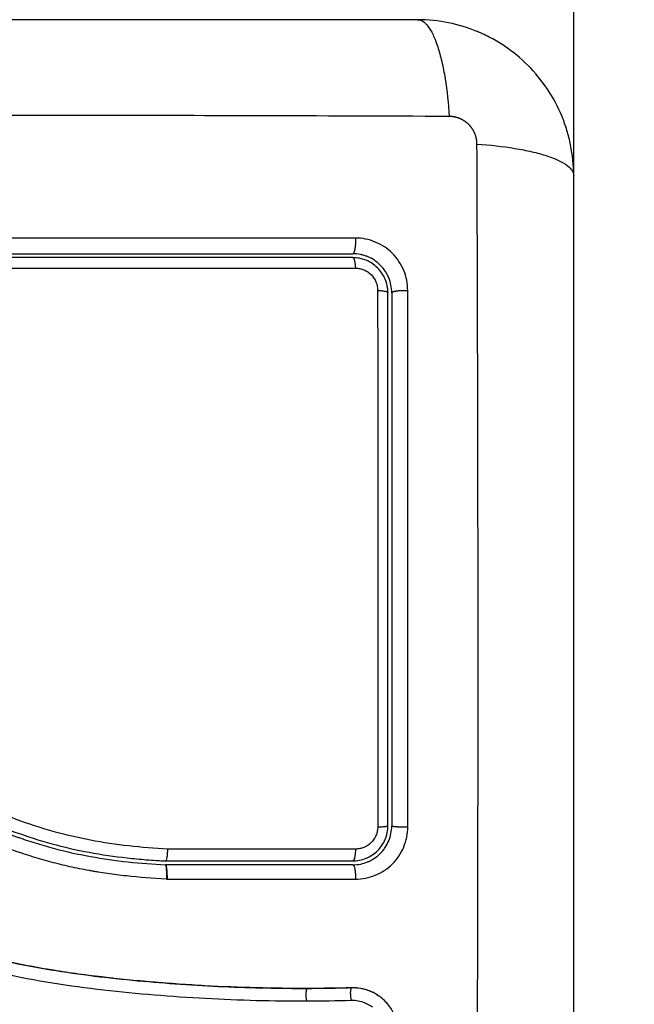
# Model space of a CAD drawing. Units: millimetres. Extents: x 98.12 to 103.01, y 1465.42 to 1473.
# Drawn here: x 101.4 to 101.44, y 1467.04 to 1467.11 of the extents above; entities that cross this region are included whole.
import ezdxf

# ---------------------------------------------------------------- set-up
doc = ezdxf.new("R2010")
doc.units = ezdxf.units.MM
doc.header["$PDSIZE"] = -1
doc.layers.add('DIASTASEIS', color=253, linetype='Continuous', lineweight=5)
doc.layers.add('ORIA ASFALEIAS', color=157, linetype='Continuous', lineweight=25)
doc.styles.get("Standard").update_dxf_attribs({"font": 'ARIALN.TTF'})
doc.dimstyles.get("Standard").update_dxf_attribs({"dimtxt": 0.18, "dimasz": 0.15, "dimexe": 0.1, "dimexo": 0, "dimgap": 0.09, "dimtad": 0, "dimtih": 1, "dimtoh": 1, "dimrnd": 0.05, "dimzin": 0, "dimdsep": 46, "dimtxsty": 'Standard', "dimblk": 'OBLIQUE', "dimcen": 0.09, "dimadec": 0, "dimazin": 0, "dimtfac": 1, "dimtofl": 0, "dimtmove": 0, "dimatfit": 3, "dimldrblk": 'OBLIQUE', "dimfxl": 1, "dimtolj": 1, "dimtzin": 0, "dimarcsym": 0})

# ---------------------------------------------------------------- blocks, each defined once
blk = doc.blocks.new('_Oblique')
at = {"color": 0, "linetype": 'ByBlock', "lineweight": -2}
blk.add_line((-0.5, -0.5), (0.5, 0.5), dxfattribs=at)
blk = doc.blocks.new('*D77')
at = {"layer": 'Defpoints', "color": 0}
for p in [(101.439121, 1467.548761), (100.444621, 1467.102221), (101.439121, 1467.102221)]:
    blk.add_point(p, dxfattribs=at)
at = {"layer": 'DIASTASEIS', "color": 0, "lineweight": -2}
for p, q in [((100.444621, 1467.102221), (100.444621, 1467.648761)), ((101.439121, 1467.102221), (101.439121, 1467.648761)), ((100.444621, 1467.548761), (100.667328, 1467.548761)), ((101.439121, 1467.548761), (101.216414, 1467.548761))]:
    blk.add_line(p, q, dxfattribs=at)
at = {"layer": 'DIASTASEIS', "color": 0, "linetype": 'ByBlock', "lineweight": -2, "xscale": 0.15, "yscale": 0.15, "zscale": 0.15, "rotation": 180}
blk.add_blockref('_Oblique', (100.444621, 1467.548761), dxfattribs=at)
at = {"layer": 'DIASTASEIS', "color": 0, "linetype": 'ByBlock', "lineweight": -2, "xscale": 0.15, "yscale": 0.15, "zscale": 0.15}
blk.add_blockref('_Oblique', (101.439121, 1467.548761), dxfattribs=at)
at = {"layer": 'DIASTASEIS', "color": 0, "insert": (100.941871, 1467.548761), "char_height": 0.18, "attachment_point": 5}
blk.add_mtext('\\A1;1.00', dxfattribs=at)
blk = doc.blocks.new('g411')
for points, knots in [([(3.49244, 1.627249), (3.48932, 1.627249), (3.484647, 1.627249), (3.479984, 1.627249), (3.478043, 1.627249), (3.477657, 1.627249), (3.476868, 1.627249), (3.475686, 1.627249), (3.474502, 1.627249), (3.470556, 1.627249), (3.467401, 1.627249), (3.462627, 1.627249), (3.460242, 1.627249), (3.457861, 1.627249), (3.456275, 1.627249), (3.455481, 1.627249), (3.448361, 1.627249), (3.441232, 1.627249), (3.433993, 1.627249), (3.4331, 1.627249), (3.432902, 1.627249), (3.432806, 1.627249), (3.432514, 1.627249), (3.431932, 1.627249), (3.429795, 1.627249), (3.424739, 1.627249), (3.420062, 1.627249), (3.41694, 1.627249)], [0, 0, 0, 0, 9.545659, 14.318488, 14.318488, 15.511695, 15.511695, 16.704903, 19.091317, 19.091317, 28.636976, 28.636976, 33.409805, 35.79622, 35.79622, 38.182634, 38.182634, 57.273951, 59.660366, 59.958668, 59.958668, 60.25697, 60.25697, 60.853573, 62.046781, 66.81961, 76.365269, 76.365269, 76.365269, 76.365269]), ([(3.49244, 1.627249), (3.492695, 1.627249), (3.492965, 1.62709), (3.49336, 1.626571), (3.493489, 1.626353), (3.49374, 1.625826), (3.49386, 1.625519), (3.494086, 1.624827), (3.494192, 1.624443), (3.494384, 1.623615), (3.49447, 1.623171), (3.494697, 1.621786), (3.494805, 1.62079), (3.49487, 1.619808)], [0, 0, 0, 0, 3.288716, 3.288716, 4.933073, 4.933073, 6.577431, 6.577431, 8.221789, 8.221789, 9.866147, 9.866147, 13.154862, 13.154862, 13.154862, 13.154862]), ([(3.50444, 1.615249), (3.50444, 1.616059), (3.504357, 1.616853), (3.504127, 1.617998), (3.504032, 1.618372), (3.503866, 1.618919), (3.503807, 1.619099), (3.503712, 1.619366), (3.503663, 1.619498), (3.503603, 1.619651), (3.503577, 1.619716), (3.50356, 1.61976), (3.503551, 1.61978), (3.502933, 1.621288), (3.50203, 1.622629), (3.500372, 1.624287), (3.499762, 1.624789), (3.498773, 1.625449), (3.498432, 1.625653), (3.497904, 1.625934), (3.497636, 1.626068), (3.497317, 1.626214), (3.497156, 1.626283), (3.497087, 1.626312), (3.49704, 1.626332), (3.497015, 1.626342), (3.496304, 1.626634), (3.495571, 1.626859), (3.494045, 1.627166), (3.493251, 1.627249), (3.49244, 1.627249)], [-18.903298, -18.903298, -18.903298, -18.903298, -16.540386, -16.540386, -15.35893, -15.35893, -14.768202, -14.768202, -14.472838, -14.325156, -14.251315, -14.251315, -14.177474, -14.177474, -9.451649, -9.451649, -7.088737, -7.088737, -5.907281, -5.907281, -5.316553, -5.021189, -4.873507, -4.799666, -4.799666, -4.725825, -4.725825, -2.362912, -2.362912, 0, 0, 0, 0]), ([(3.49487, 1.619808), (3.489951, 1.619827), (3.476716, 1.619872), (3.45469, 1.619904), (3.432664, 1.619872), (3.419429, 1.619827), (3.414509, 1.619808)], [0, 0, 0, 0, 15.335891, 40.710981, 66.086071, 81.421962, 81.421962, 81.421962, 81.421962]), ([(3.496999, 1.617679), (3.497981, 1.617613), (3.498977, 1.617506), (3.500363, 1.617279), (3.500806, 1.617192), (3.501634, 1.617), (3.502018, 1.616895), (3.50271, 1.616669), (3.503017, 1.616549), (3.503544, 1.616298), (3.503763, 1.616168), (3.504281, 1.615774), (3.50444, 1.615504), (3.50444, 1.615249)], [0, 0, 0, 0, 3.288716, 3.288716, 4.933073, 4.933073, 6.577431, 6.577431, 8.221789, 8.221789, 9.866147, 9.866147, 13.154862, 13.154862, 13.154862, 13.154862]), ([(3.496999, 1.537318), (3.497018, 1.542238), (3.497063, 1.555473), (3.497095, 1.577499), (3.497063, 1.599525), (3.497018, 1.612759), (3.496999, 1.617679)], [0, 0, 0, 0, 15.335891, 40.710981, 66.086071, 81.421962, 81.421962, 81.421962, 81.421962]), ([(3.50444, 1.539749), (3.50444, 1.542868), (3.50444, 1.547542), (3.50444, 1.552204), (3.50444, 1.554146), (3.50444, 1.554531), (3.50444, 1.55532), (3.50444, 1.556503), (3.50444, 1.557686), (3.50444, 1.561632), (3.50444, 1.564787), (3.50444, 1.569561), (3.50444, 1.571946), (3.50444, 1.574327), (3.50444, 1.575913), (3.50444, 1.576707), (3.50444, 1.583827), (3.50444, 1.590957), (3.50444, 1.598196), (3.50444, 1.599088), (3.50444, 1.599287), (3.50444, 1.599383), (3.50444, 1.599674), (3.50444, 1.600257), (3.50444, 1.602394), (3.50444, 1.607449), (3.50444, 1.612126), (3.50444, 1.615249)], [0, 0, 0, 0, 9.545659, 14.318488, 14.318488, 15.511695, 15.511695, 16.704903, 19.091317, 19.091317, 28.636976, 28.636976, 33.409805, 35.79622, 35.79622, 38.182634, 38.182634, 57.273951, 59.660366, 59.958668, 59.958668, 60.25697, 60.25697, 60.853573, 62.046781, 66.81961, 76.365269, 76.365269, 76.365269, 76.365269]), ([(3.487644, 1.610453), (3.482529, 1.610454), (3.477503, 1.610455), (3.470097, 1.610456), (3.467651, 1.610456), (3.464014, 1.610456), (3.462204, 1.610457), (3.460107, 1.610457), (3.459062, 1.610457), (3.458541, 1.610457), (3.45828, 1.610457), (3.45815, 1.610457), (3.458085, 1.610457), (3.458052, 1.610457), (3.458036, 1.610457), (3.458029, 1.610457), (3.458025, 1.610457), (3.458021, 1.610457), (3.45698, 1.610457), (3.45418, 1.610457), (3.447823, 1.610456), (3.439307, 1.610455), (3.432192, 1.610455), (3.428275, 1.610454)], [0, 0, 0, 0, 14.939827, 14.939827, 22.409741, 22.409741, 26.144698, 28.012176, 28.945915, 29.412785, 29.64622, 29.762937, 29.821296, 29.850475, 29.865065, 29.87236, 29.87236, 29.879654, 29.879654, 37.349568, 44.819482, 52.289395, 59.759309, 59.759309, 59.759309, 59.759309]), ([(3.491668, 1.606428), (3.491669, 1.606689), (3.491643, 1.606948), (3.49154, 1.607468), (3.491465, 1.607718), (3.491161, 1.608454), (3.490862, 1.608902), (3.490298, 1.609465), (3.490092, 1.609633), (3.48965, 1.609926), (3.489416, 1.610051), (3.48893, 1.61025), (3.488678, 1.610326), (3.488163, 1.610427), (3.487904, 1.610453), (3.487644, 1.610453)], [0, 0, 0, 0, 0.798423, 0.798423, 1.596845, 1.596845, 3.19369, 3.19369, 3.992113, 3.992113, 4.790536, 4.790536, 5.588958, 5.588958, 6.387381, 6.387381, 6.387381, 6.387381]), ([(3.42844, 1.609249), (3.430884, 1.609249), (3.434558, 1.609249), (3.438858, 1.609249), (3.441011, 1.609249), (3.441935, 1.609249), (3.442551, 1.609249), (3.442857, 1.609249), (3.445643, 1.609249), (3.449355, 1.609249), (3.453679, 1.609249), (3.455531, 1.609249), (3.456765, 1.609249), (3.457383, 1.609249), (3.460461, 1.609249), (3.464158, 1.609249), (3.468478, 1.609249), (3.470639, 1.609249), (3.47172, 1.609249), (3.472183, 1.609249), (3.472492, 1.609249), (3.472648, 1.609249), (3.477685, 1.609249), (3.482565, 1.609249), (3.48744, 1.609249)], [0, 0, 0, 0, 7.422838, 11.134257, 12.989967, 13.917821, 13.917821, 14.845676, 14.845676, 22.268514, 25.979933, 27.835643, 27.835643, 29.691352, 29.691352, 37.11419, 40.825609, 42.681319, 43.609174, 44.073101, 44.073101, 44.537028, 44.537028, 59.382705, 59.382705, 59.382705, 59.382705]), ([(3.49044, 1.606249), (3.49044, 1.606654), (3.490357, 1.607044), (3.490204, 1.607415), (3.490193, 1.607439), (3.490173, 1.607485), (3.490142, 1.607553), (3.490109, 1.607619), (3.490039, 1.60775), (3.489988, 1.607835), (3.489823, 1.608082), (3.489697, 1.608234), (3.48942, 1.608511), (3.489269, 1.608634), (3.488942, 1.608853), (3.488765, 1.608947), (3.488556, 1.609033), (3.488537, 1.609041), (3.488493, 1.609058), (3.488427, 1.609082), (3.48836, 1.609104), (3.488223, 1.609146), (3.48813, 1.60917), (3.487843, 1.609228), (3.487644, 1.609249), (3.48744, 1.609249)], [0, 0, 0, 0, 1.196619, 1.196619, 1.271408, 1.271408, 1.346197, 1.495774, 1.495774, 1.794929, 1.794929, 2.393238, 2.393238, 2.991548, 2.991548, 3.589858, 3.589858, 3.664646, 3.664646, 3.739435, 3.889012, 3.889012, 4.188167, 4.188167, 4.786477, 4.786477, 4.786477, 4.786477]), ([(3.48744, 1.608949), (3.482587, 1.608949), (3.477707, 1.608949), (3.470346, 1.608949), (3.467885, 1.608949), (3.46295, 1.608949), (3.460474, 1.608949), (3.448073, 1.608949), (3.438223, 1.608949), (3.42844, 1.608949)], [0, 0, 0, 0, 14.856214, 14.856214, 22.284321, 22.284321, 29.712427, 29.712427, 59.424855, 59.424855, 59.424855, 59.424855]), ([(3.49014, 1.606249), (3.49014, 1.606426), (3.490122, 1.606602), (3.490053, 1.606949), (3.490001, 1.60712), (3.489799, 1.607608), (3.489597, 1.60791), (3.489222, 1.608284), (3.489083, 1.608398), (3.488789, 1.608594), (3.488633, 1.608677), (3.488307, 1.608812), (3.488135, 1.608863), (3.487791, 1.608931), (3.487617, 1.608949), (3.48744, 1.608949)], [0, 0, 0, 0, 0.533217, 0.533217, 1.066435, 1.066435, 2.13287, 2.13287, 2.666087, 2.666087, 3.199304, 3.199304, 3.732522, 3.732522, 4.265739, 4.265739, 4.265739, 4.265739]), ([(3.428275, 1.60814), (3.438107, 1.608142), (3.448007, 1.608143), (3.46047, 1.608143), (3.462964, 1.608143), (3.467936, 1.608142), (3.470417, 1.608142), (3.475368, 1.608141), (3.477838, 1.608141), (3.482756, 1.60814), (3.485205, 1.608139), (3.487644, 1.608139)], [-59.792881, -59.792881, -59.792881, -59.792881, -29.89644, -29.89644, -22.42233, -22.42233, -14.94822, -14.94822, -7.47411, -7.47411, 0, 0, 0, 0]), ([(3.487644, 1.608139), (3.487756, 1.608139), (3.487865, 1.608128), (3.488082, 1.608085), (3.488191, 1.608053), (3.488398, 1.607968), (3.488496, 1.607915), (3.488683, 1.607791), (3.488772, 1.607719), (3.489011, 1.607481), (3.489139, 1.607289), (3.48931, 1.606876), (3.489355, 1.606652), (3.489355, 1.606428)], [0, 0, 0, 0, 0.339743, 0.339743, 0.679486, 0.679486, 1.019228, 1.019228, 1.358971, 1.358971, 2.038457, 2.038457, 2.717942, 2.717942, 2.717942, 2.717942]), ([(3.489355, 1.606428), (3.489356, 1.603025), (3.489356, 1.599602), (3.489357, 1.592729), (3.489358, 1.589291), (3.489359, 1.578966), (3.489358, 1.572074), (3.489358, 1.565171)], [0, 0, 0, 0, 10.3642, 10.3642, 20.728401, 20.728401, 41.456802, 41.456802, 41.456802, 41.456802]), ([(3.49044, 1.606249), (3.49044, 1.604556), (3.49044, 1.602015), (3.49044, 1.599046), (3.49044, 1.597561), (3.49044, 1.596924), (3.49044, 1.5965), (3.49044, 1.596289), (3.49044, 1.594364), (3.49044, 1.5918), (3.49044, 1.58881), (3.49044, 1.587529), (3.49044, 1.586675), (3.49044, 1.58625), (3.49044, 1.582395), (3.49044, 1.578965), (3.49044, 1.572096), (3.49044, 1.568669), (3.49044, 1.565249)], [0, 0, 0, 0, 5.148055, 7.722083, 9.009096, 9.652603, 9.652603, 10.29611, 10.29611, 15.444165, 18.018193, 19.305206, 19.305206, 20.59222, 20.59222, 30.88833, 30.88833, 41.18444, 41.18444, 41.18444, 41.18444]), ([(3.473181, 1.563459), (3.471183, 1.563562), (3.469207, 1.563773), (3.466292, 1.564326), (3.46533, 1.56455), (3.463422, 1.565083), (3.462478, 1.565393), (3.460607, 1.566095), (3.459677, 1.566488), (3.457844, 1.567332), (3.456941, 1.567781), (3.454257, 1.569175), (3.452497, 1.570163), (3.448949, 1.572083), (3.447159, 1.573015), (3.443493, 1.57471), (3.441639, 1.575462), (3.437876, 1.57672), (3.435967, 1.577227), (3.432093, 1.577993), (3.430128, 1.578252), (3.42814, 1.578405)], [-48.143479, -48.143479, -48.143479, -48.143479, -42.125544, -42.125544, -39.116577, -39.116577, -36.107609, -36.107609, -33.098642, -33.098642, -30.089674, -30.089674, -24.071739, -24.071739, -18.053805, -18.053805, -12.03587, -12.03587, -6.017935, -6.017935, 0, 0, 0, 0]), ([(3.428232, 1.577402), (3.428353, 1.577393), (3.428479, 1.577383), (3.428726, 1.577362), (3.429095, 1.57733), (3.429464, 1.577294), (3.430201, 1.577216), (3.430691, 1.577157), (3.432155, 1.576959), (3.433124, 1.576798), (3.436011, 1.576219), (3.437908, 1.575707), (3.440711, 1.574752), (3.441639, 1.574404), (3.443482, 1.573651), (3.444399, 1.573246), (3.447126, 1.571966), (3.448901, 1.57103), (3.452428, 1.569113), (3.454179, 1.568133), (3.456857, 1.56676), (3.457758, 1.566319), (3.459589, 1.565495), (3.460514, 1.565113), (3.462379, 1.564432), (3.463321, 1.564131), (3.465221, 1.563614), (3.46618, 1.563396), (3.468115, 1.563037), (3.46909, 1.562896), (3.470563, 1.562732), (3.471056, 1.562685), (3.471797, 1.562626), (3.472169, 1.562599), (3.472541, 1.562576), (3.472789, 1.562562), (3.472915, 1.562555), (3.473037, 1.562549)], [0, 0, 0, 0, 0.374053, 0.374053, 0.748107, 1.496214, 1.496214, 2.992427, 2.992427, 5.984855, 5.984855, 11.96971, 11.96971, 14.962137, 14.962137, 17.954564, 17.954564, 23.939419, 23.939419, 29.924274, 29.924274, 32.916701, 32.916701, 35.909129, 35.909129, 38.901556, 38.901556, 41.893984, 41.893984, 44.886411, 44.886411, 46.382625, 46.382625, 47.130732, 47.504785, 47.504785, 47.878838, 47.878838, 47.878838, 47.878838]), ([(3.428209, 1.577103), (3.43025, 1.576946), (3.43227, 1.576673), (3.436232, 1.575858), (3.438172, 1.575316), (3.440294, 1.574574), (3.440527, 1.57449), (3.440995, 1.574318), (3.441228, 1.57423), (3.441927, 1.573962), (3.442391, 1.573775), (3.443778, 1.573195), (3.444696, 1.572782), (3.447431, 1.571474), (3.449229, 1.570514), (3.451046, 1.569522), (3.451058, 1.569516), (3.451083, 1.569502), (3.451122, 1.569481), (3.451212, 1.569432), (3.451392, 1.569334), (3.451547, 1.569249), (3.451856, 1.569079), (3.452063, 1.568966), (3.452687, 1.568625), (3.453106, 1.568396), (3.454372, 1.567711), (3.455229, 1.567254), (3.457861, 1.565918), (3.459698, 1.565075), (3.461658, 1.564378), (3.46167, 1.564373), (3.461698, 1.564364), (3.46174, 1.564349), (3.461838, 1.564314), (3.462035, 1.564246), (3.462429, 1.564112), (3.462771, 1.564002), (3.463457, 1.563789), (3.463919, 1.563655), (3.465322, 1.563282), (3.466276, 1.563069), (3.469186, 1.562542), (3.471118, 1.562347), (3.47303, 1.562249)], [0, 0, 0, 0, 5.987512, 5.987512, 11.975023, 11.975023, 12.723462, 12.723462, 13.471901, 13.471901, 14.968779, 14.968779, 17.962535, 17.962535, 23.950047, 23.950047, 23.996824, 23.996824, 24.043602, 24.137156, 24.324266, 24.698486, 24.698486, 25.446925, 25.446925, 26.943803, 26.943803, 29.937558, 29.937558, 35.92507, 35.92507, 35.971848, 35.971848, 36.018625, 36.11218, 36.29929, 36.673509, 37.421948, 37.421948, 38.918826, 38.918826, 41.912582, 41.912582, 47.900094, 47.900094, 47.900094, 47.900094]), ([(3.473096, 1.561145), (3.472033, 1.5612), (3.471006, 1.561282), (3.46952, 1.561448), (3.46879, 1.561542), (3.467962, 1.561669), (3.467554, 1.561737), (3.467352, 1.561772), (3.467265, 1.561788), (3.467207, 1.561798), (3.467179, 1.561803), (3.466649, 1.561899), (3.465908, 1.562049), (3.465181, 1.562218), (3.464698, 1.562335), (3.46446, 1.562396), (3.46374, 1.562587), (3.463021, 1.562794), (3.462185, 1.563063), (3.461768, 1.563204), (3.461589, 1.563266), (3.46147, 1.563308), (3.461409, 1.563329), (3.460895, 1.563512), (3.460203, 1.563773), (3.459384, 1.564108), (3.458972, 1.564283), (3.458765, 1.564372), (3.458676, 1.564411), (3.458617, 1.564437), (3.458586, 1.56445), (3.458134, 1.564649), (3.457475, 1.564951), (3.456668, 1.565339), (3.456256, 1.565542), (3.456048, 1.565646), (3.455958, 1.565691), (3.455898, 1.565722), (3.455865, 1.565738), (3.455457, 1.565944), (3.455042, 1.566157), (3.454374, 1.566508), (3.454029, 1.566691), (3.453606, 1.566917), (3.45339, 1.567033), (3.453296, 1.567084), (3.453233, 1.567118), (3.453199, 1.567136), (3.452956, 1.567268), (3.452629, 1.567445), (3.452241, 1.567657), (3.452073, 1.567749), (3.451961, 1.56781), (3.451904, 1.567841), (3.451628, 1.567992), (3.451298, 1.568173), (3.450912, 1.568384), (3.45072, 1.568489), (3.450623, 1.568542), (3.450582, 1.568564), (3.450554, 1.568579), (3.450541, 1.568587), (3.449998, 1.568883), (3.449514, 1.569145), (3.448852, 1.569501), (3.448536, 1.569669), (3.448195, 1.56985), (3.448032, 1.569935), (3.447952, 1.569977), (3.447918, 1.569995), (3.447896, 1.570007), (3.447886, 1.570012), (3.447391, 1.570271), (3.446695, 1.570629), (3.445924, 1.571012), (3.445549, 1.571195), (3.445364, 1.571284), (3.445272, 1.571329), (3.445233, 1.571348), (3.445207, 1.57136), (3.445195, 1.571366), (3.444218, 1.571834), (3.443274, 1.572258), (3.441887, 1.572836), (3.441201, 1.573111), (3.440412, 1.573408), (3.440021, 1.57355), (3.439826, 1.573619), (3.439743, 1.573648), (3.439687, 1.573668), (3.439661, 1.573677), (3.438678, 1.574021), (3.43772, 1.574321), (3.436277, 1.57472), (3.435554, 1.574907), (3.434708, 1.575102), (3.434285, 1.575194), (3.434103, 1.575233), (3.433982, 1.575258), (3.433919, 1.575271), (3.431977, 1.575668), (3.430011, 1.575939), (3.427962, 1.576097)], [-48.2194, -48.2194, -48.2194, -48.2194, -45.205687, -45.205687, -43.698831, -42.945403, -42.568689, -42.380332, -42.286153, -42.286153, -42.191975, -42.191975, -40.685118, -39.93169, -39.93169, -39.178262, -39.178262, -37.671406, -36.917978, -36.541264, -36.352907, -36.352907, -36.16455, -36.16455, -34.657694, -33.904265, -33.527551, -33.339194, -33.245016, -33.245016, -33.150837, -33.150837, -31.643981, -30.890553, -30.513839, -30.325482, -30.231303, -30.231303, -30.137125, -30.137125, -28.630269, -28.630269, -27.87684, -27.500126, -27.311769, -27.217591, -27.217591, -27.123412, -27.123412, -26.369984, -25.99327, -25.804913, -25.804913, -25.616556, -25.616556, -24.863128, -24.486414, -24.298057, -24.203878, -24.156789, -24.156789, -24.1097, -24.1097, -22.602844, -22.602844, -21.849415, -21.472701, -21.284344, -21.190166, -21.143077, -21.143077, -21.095987, -21.095987, -19.589131, -18.835703, -18.458989, -18.270632, -18.176453, -18.129364, -18.129364, -18.082275, -18.082275, -15.068562, -15.068562, -13.561706, -12.808278, -12.431564, -12.243207, -12.149028, -12.149028, -12.05485, -12.05485, -9.041137, -9.041137, -7.534281, -6.780853, -6.404139, -6.215782, -6.215782, -6.027425, -6.027425, 0, 0, 0, 0]), ([(3.48396, 1.552742), (3.48266, 1.552738), (3.481351, 1.552754), (3.478716, 1.552824), (3.477392, 1.552878), (3.475389, 1.552988), (3.474393, 1.55305), (3.47324, 1.553134), (3.472666, 1.553179), (3.472379, 1.553202), (3.472236, 1.553214), (3.472175, 1.553219), (3.472134, 1.553223), (3.472115, 1.553224), (3.471403, 1.553284), (3.470727, 1.553346), (3.469736, 1.553445), (3.469246, 1.553496), (3.468685, 1.553559), (3.468407, 1.55359), (3.468268, 1.553606), (3.468209, 1.553613), (3.468169, 1.553618), (3.468152, 1.55362), (3.467433, 1.553705), (3.466755, 1.553792), (3.465767, 1.553931), (3.46528, 1.554002), (3.464725, 1.554088), (3.46445, 1.554132), (3.464313, 1.554154), (3.464255, 1.554164), (3.464216, 1.55417), (3.464199, 1.554173), (3.463491, 1.554289), (3.462822, 1.55441), (3.461841, 1.554601), (3.461356, 1.5547), (3.460802, 1.55482), (3.460527, 1.554881), (3.460391, 1.554912), (3.460332, 1.554925), (3.460293, 1.554934), (3.460275, 1.554938), (3.459588, 1.555095), (3.458933, 1.555258), (3.457967, 1.555517), (3.457488, 1.55565), (3.456936, 1.555812), (3.456702, 1.555883), (3.456546, 1.555931), (3.45647, 1.555954), (3.455752, 1.556176), (3.455119, 1.556387), (3.454175, 1.556721), (3.453705, 1.556893), (3.453159, 1.557102), (3.452887, 1.557208), (3.452771, 1.557254), (3.452693, 1.557285), (3.452653, 1.557301), (3.452021, 1.557554), (3.451419, 1.557808), (3.450502, 1.558213), (3.450041, 1.558422), (3.449498, 1.558677), (3.449225, 1.558807), (3.449088, 1.558872), (3.44902, 1.558905), (3.44899, 1.558919), (3.448971, 1.558929), (3.448959, 1.558934), (3.448425, 1.559193), (3.447865, 1.559473), (3.446974, 1.559932), (3.446516, 1.560171), (3.445959, 1.560467), (3.445675, 1.560619), (3.445531, 1.560696), (3.445459, 1.560735), (3.445423, 1.560754), (3.445408, 1.560763), (3.445397, 1.560768), (3.445391, 1.560772), (3.445154, 1.5609), (3.44489, 1.561043), (3.44445, 1.561284), (3.444219, 1.56141), (3.44393, 1.561569), (3.443781, 1.561652), (3.443705, 1.561693), (3.443667, 1.561714), (3.443647, 1.561725), (3.443639, 1.56173), (3.443634, 1.561733), (3.443632, 1.561734), (3.443129, 1.562011), (3.442734, 1.562229), (3.442295, 1.56247), (3.442174, 1.562537), (3.442032, 1.562615), (3.441971, 1.562649), (3.441916, 1.562679), (3.441893, 1.562691), (3.441882, 1.562697), (3.441877, 1.5627), (3.441875, 1.562701), (3.441874, 1.562702), (3.441875, 1.562701), (3.441538, 1.562886), (3.441223, 1.563057), (3.440782, 1.563294), (3.440569, 1.563408), (3.440334, 1.563533), (3.44022, 1.563593), (3.440164, 1.563623), (3.440136, 1.563638), (3.440124, 1.563644), (3.440116, 1.563648), (3.440113, 1.56365), (3.439788, 1.563821), (3.43948, 1.563981), (3.439034, 1.564208), (3.438815, 1.564318), (3.438567, 1.564441), (3.438445, 1.564502), (3.438384, 1.564531), (3.438358, 1.564544), (3.438341, 1.564553), (3.438334, 1.564556), (3.437673, 1.564879), (3.437042, 1.56517), (3.436124, 1.565565), (3.435673, 1.565753), (3.43516, 1.565954), (3.434906, 1.56605), (3.43478, 1.566097), (3.434726, 1.566116), (3.43469, 1.56613), (3.434675, 1.566135), (3.434018, 1.566375), (3.433381, 1.566583), (3.432425, 1.566858), (3.431947, 1.566986), (3.431469, 1.5671), (3.43115, 1.567172), (3.430992, 1.567207), (3.430508, 1.567308), (3.430182, 1.56737), (3.429775, 1.567439), (3.429652, 1.56746), (3.42951, 1.567483), (3.429438, 1.567494), (3.429402, 1.567499), (3.429387, 1.567501), (3.429377, 1.567503), (3.429374, 1.567504), (3.429257, 1.567521), (3.429161, 1.567535), (3.429039, 1.567553), (3.428983, 1.567561), (3.428927, 1.567568), (3.428901, 1.567572), (3.42889, 1.567573), (3.428883, 1.567574), (3.428882, 1.567574), (3.42871, 1.567595), (3.428545, 1.567604), (3.428217, 1.5676), (3.428056, 1.567586), (3.427656, 1.567523), (3.427425, 1.567462), (3.427202, 1.567378)], [0, 0, 0, 0, 4.01003, 4.01003, 8.020059, 8.020059, 10.025074, 11.027582, 11.528836, 11.779462, 11.904776, 11.967433, 11.967433, 12.030089, 12.030089, 14.035104, 14.035104, 15.037612, 15.538865, 15.789492, 15.914806, 15.977462, 15.977462, 16.040119, 16.040119, 18.045134, 18.045134, 19.047641, 19.548895, 19.799522, 19.924835, 19.987492, 19.987492, 20.050149, 20.050149, 22.055164, 22.055164, 23.057671, 23.558925, 23.809552, 23.934865, 23.997522, 23.997522, 24.060178, 24.060178, 26.065193, 26.065193, 27.067701, 27.568955, 27.819581, 27.819581, 28.070208, 28.070208, 30.075223, 30.075223, 31.077731, 31.578984, 31.829611, 31.954925, 31.954925, 32.080238, 32.080238, 34.085253, 34.085253, 35.08776, 35.589014, 35.839641, 35.964954, 36.027611, 36.058939, 36.058939, 36.090268, 36.090268, 38.095283, 38.095283, 39.09779, 39.599044, 39.849671, 39.974984, 40.037641, 40.068969, 40.084633, 40.084633, 40.100297, 40.100297, 41.102805, 41.102805, 41.604059, 41.854685, 41.979999, 42.042656, 42.073984, 42.089648, 42.09748, 42.09748, 42.105312, 42.105312, 43.10782, 43.10782, 43.609074, 43.609074, 43.8597, 43.985014, 44.047671, 44.078999, 44.094663, 44.102495, 44.102495, 44.110327, 44.110327, 45.112835, 45.112835, 45.614088, 45.864715, 45.990029, 46.052685, 46.084014, 46.099678, 46.099678, 46.115342, 46.115342, 47.11785, 47.11785, 47.619103, 47.86973, 47.995044, 48.0577, 48.089029, 48.089029, 48.120357, 48.120357, 50.125372, 50.125372, 51.127879, 51.629133, 51.87976, 52.005073, 52.06773, 52.06773, 52.130387, 52.130387, 54.135402, 54.135402, 55.137909, 55.639163, 55.639163, 56.140416, 56.140416, 57.142924, 57.142924, 57.393551, 57.518864, 57.581521, 57.612849, 57.628513, 57.628513, 57.644178, 57.644178, 57.894804, 57.894804, 58.020118, 58.082775, 58.114103, 58.129767, 58.129767, 58.145431, 58.145431, 58.646685, 58.646685, 59.147939, 59.147939, 59.8767, 59.8767, 59.8767, 59.8767]), ([(3.42751, 1.567478), (3.427544, 1.567487), (3.427577, 1.567496), (3.427611, 1.567504), (3.4278, 1.56755), (3.427992, 1.567581), (3.428186, 1.567595), (3.428381, 1.567609), (3.428576, 1.567607), (3.428771, 1.567588), (3.428817, 1.567584), (3.428866, 1.567578), (3.428912, 1.567572), (3.428943, 1.567568), (3.428971, 1.567564), (3.429002, 1.56756), (3.429061, 1.567551), (3.42912, 1.567543), (3.429179, 1.567534), (3.429298, 1.567517), (3.429417, 1.567499), (3.429535, 1.56748), (3.429955, 1.567414), (3.430374, 1.567338), (3.430792, 1.567251), (3.431333, 1.567139), (3.431872, 1.56701), (3.432406, 1.566864), (3.432943, 1.566718), (3.433475, 1.566554), (3.434002, 1.566376), (3.434447, 1.566225), (3.434887, 1.566064), (3.435325, 1.565893), (3.435771, 1.565718), (3.436213, 1.565534), (3.436652, 1.565342), (3.437102, 1.565145), (3.437548, 1.564939), (3.43799, 1.564726), (3.438445, 1.564509), (3.438895, 1.564284), (3.439344, 1.564054), (3.439804, 1.563818), (3.440262, 1.563577), (3.440718, 1.563333), (3.441189, 1.56308), (3.441659, 1.562824), (3.442127, 1.562567), (3.442669, 1.56227), (3.44321, 1.56197), (3.443752, 1.561672), (3.444304, 1.561368), (3.444857, 1.561064), (3.445412, 1.560765), (3.445914, 1.560494), (3.446418, 1.560226), (3.446924, 1.559962), (3.447436, 1.559696), (3.44795, 1.559434), (3.448468, 1.559179), (3.448888, 1.558972), (3.449309, 1.558769), (3.449733, 1.558571), (3.450264, 1.558323), (3.450799, 1.558083), (3.451338, 1.557851), (3.451864, 1.557624), (3.452395, 1.557406), (3.452928, 1.557197), (3.453181, 1.557098), (3.453434, 1.557001), (3.453689, 1.556906), (3.454217, 1.556708), (3.454749, 1.55652), (3.455284, 1.55634), (3.455883, 1.556139), (3.456486, 1.555949), (3.457092, 1.555771), (3.458186, 1.555449), (3.45929, 1.555165), (3.460401, 1.554914), (3.461519, 1.554661), (3.462645, 1.554441), (3.463774, 1.554249), (3.464891, 1.554059), (3.466011, 1.553895), (3.467133, 1.553751), (3.468243, 1.553608), (3.469355, 1.553485), (3.470468, 1.553378), (3.471571, 1.553271), (3.472675, 1.55318), (3.473779, 1.553101), (3.475981, 1.552944), (3.478181, 1.552838), (3.480377, 1.552786), (3.481436, 1.552761), (3.482494, 1.552748), (3.483551, 1.552748), (3.483701, 1.552748), (3.483833, 1.552748), (3.483946, 1.552749)], [4.610202, 4.610202, 4.610202, 4.610202, 4.716121, 4.716121, 4.716121, 5.306254, 5.306254, 5.306254, 5.898359, 5.898359, 5.898359, 6.042288, 6.042288, 6.042288, 6.1338, 6.1338, 6.1338, 6.315187, 6.315187, 6.315187, 6.678917, 6.678917, 6.678917, 7.96931, 7.96931, 7.96931, 9.643704, 9.643704, 9.643704, 11.323259, 11.323259, 11.323259, 12.737891, 12.737891, 12.737891, 14.179986, 14.179986, 14.179986, 15.656366, 15.656366, 15.656366, 17.169973, 17.169973, 17.169973, 18.723538, 18.723538, 18.723538, 20.32816, 20.32816, 20.32816, 22.183728, 22.183728, 22.183728, 24.074981, 24.074981, 24.074981, 25.786604, 25.786604, 25.786604, 27.51884, 27.51884, 27.51884, 28.921807, 28.921807, 28.921807, 30.681995, 30.681995, 30.681995, 32.402844, 32.402844, 32.402844, 33.217745, 33.217745, 33.217745, 34.912184, 34.912184, 34.912184, 36.810783, 36.810783, 36.810783, 40.236113, 40.236113, 40.236113, 43.685107, 43.685107, 43.685107, 47.095394, 47.095394, 47.095394, 50.471069, 50.471069, 50.471069, 53.820027, 53.820027, 53.820027, 60.504207, 60.504207, 60.504207, 63.729315, 63.729315, 63.729315, 64.130744, 64.130744, 64.130744, 64.130744]), ([(3.483934, 1.551755), (3.481332, 1.551747), (3.47872, 1.551817), (3.474798, 1.55203), (3.473489, 1.552119), (3.470871, 1.552334), (3.469561, 1.552461), (3.465634, 1.552915), (3.463014, 1.553315), (3.459128, 1.554176), (3.45784, 1.554507), (3.455291, 1.555271), (3.454031, 1.555702), (3.451548, 1.556662), (3.450326, 1.557191), (3.447921, 1.558323), (3.446738, 1.558928), (3.444399, 1.560174), (3.443244, 1.560816), (3.440936, 1.562087), (3.439783, 1.562716), (3.437452, 1.563897), (3.436272, 1.564448), (3.433865, 1.565398), (3.432638, 1.565796), (3.430766, 1.566245), (3.430137, 1.566372), (3.429347, 1.566501), (3.429188, 1.566525), (3.428991, 1.566553), (3.428951, 1.566559), (3.428871, 1.56657), (3.42883, 1.566576), (3.428754, 1.566586), (3.428721, 1.56659), (3.428654, 1.566597), (3.428621, 1.566599), (3.428452, 1.566609), (3.428315, 1.566605), (3.428044, 1.566577), (3.42791, 1.566551), (3.427687, 1.56649), (3.427597, 1.566459), (3.427508, 1.566424)], [-62.573103, -62.573103, -62.573103, -62.573103, -54.751465, -54.751465, -50.840646, -50.840646, -46.929827, -46.929827, -39.10819, -39.10819, -35.197371, -35.197371, -31.286552, -31.286552, -27.375733, -27.375733, -23.464914, -23.464914, -19.554095, -19.554095, -15.643276, -15.643276, -11.732457, -11.732457, -7.821638, -7.821638, -5.866228, -5.866228, -5.377376, -5.377376, -5.255163, -5.255163, -5.13295, -5.13295, -5.010737, -5.010737, -4.888524, -4.888524, -4.399671, -4.399671, -3.910819, -3.910819, -3.568522, -3.568522, -3.568522, -3.568522]), ([(3.48744, 1.562249), (3.48787, 1.562249), (3.488255, 1.562341), (3.488586, 1.562476), (3.4886, 1.562482), (3.488623, 1.562492), (3.488659, 1.562507), (3.48874, 1.562544), (3.488807, 1.562578), (3.48894, 1.562649), (3.489025, 1.5627), (3.48927, 1.562863), (3.489418, 1.562986), (3.489567, 1.563133), (3.489586, 1.563153), (3.489621, 1.563189), (3.489672, 1.563243), (3.489721, 1.5633), (3.489816, 1.563415), (3.489875, 1.563494), (3.490041, 1.56374), (3.490134, 1.563914), (3.490358, 1.564452), (3.49044, 1.564849), (3.49044, 1.565249)], [0, 0, 0, 0, 1.198201, 1.198201, 1.235645, 1.235645, 1.273089, 1.347977, 1.497752, 1.497752, 1.797302, 1.797302, 2.396403, 2.396403, 2.47129, 2.47129, 2.546178, 2.695953, 2.695953, 2.995503, 2.995503, 3.594604, 3.594604, 4.792806, 4.792806, 4.792806, 4.792806]), ([(3.489358, 1.565171), (3.489358, 1.565058), (3.489347, 1.564946), (3.489303, 1.564726), (3.489269, 1.564616), (3.489182, 1.564408), (3.489129, 1.56431), (3.489004, 1.564123), (3.488931, 1.564035), (3.488693, 1.563799), (3.488501, 1.563672), (3.488194, 1.563546), (3.488086, 1.563514), (3.487869, 1.563471), (3.487759, 1.56346), (3.487647, 1.56346)], [0, 0, 0, 0, 0.339346, 0.339346, 0.678693, 0.678693, 1.018039, 1.018039, 1.357385, 1.357385, 2.036078, 2.036078, 2.375424, 2.375424, 2.714771, 2.714771, 2.714771, 2.714771]), ([(3.487647, 1.561146), (3.487907, 1.561146), (3.488164, 1.561171), (3.48868, 1.561272), (3.488928, 1.561346), (3.489414, 1.561545), (3.489645, 1.561667), (3.490087, 1.56196), (3.490291, 1.562125), (3.490855, 1.562684), (3.491156, 1.563131), (3.491566, 1.564112), (3.491672, 1.56464), (3.491672, 1.565171)], [0, 0, 0, 0, 0.799542, 0.799542, 1.599084, 1.599084, 2.398625, 2.398625, 3.198167, 3.198167, 4.797251, 4.797251, 6.396334, 6.396334, 6.396334, 6.396334]), ([(3.488545, 1.562785), (3.488841, 1.562918), (3.489115, 1.563107), (3.489471, 1.563461), (3.489585, 1.563599), (3.489782, 1.563894), (3.489865, 1.564049), (3.490001, 1.564376), (3.490053, 1.564548), (3.490122, 1.564894), (3.49014, 1.56507), (3.49014, 1.565249)], [1.148172, 1.148172, 1.148172, 1.148172, 2.132857, 2.132857, 2.666071, 2.666071, 3.199285, 3.199285, 3.7325, 3.7325, 4.265714, 4.265714, 4.265714, 4.265714]), ([(3.473181, 1.563459), (3.473177, 1.563337), (3.47317, 1.563215), (3.473151, 1.562994), (3.473139, 1.562894), (3.473113, 1.562727), (3.473098, 1.562661), (3.473068, 1.562572), (3.473053, 1.562549), (3.473038, 1.562549)], [-1.489622, -1.489622, -1.489622, -1.489622, -1.117216, -1.117216, -0.744811, -0.744811, -0.372405, -0.372405, 0, 0, 0, 0]), ([(3.48744, 1.562549), (3.487617, 1.562549), (3.487792, 1.562566), (3.488136, 1.562634), (3.488304, 1.562685), (3.488465, 1.562751)], [0, 0, 0, 0, 0.533214, 0.533214, 1.059587, 1.059587, 1.059587, 1.059587]), ([(3.488465, 1.562751), (3.488467, 1.562751), (3.488469, 1.562752), (3.488496, 1.562763), (3.48852, 1.562774), (3.488545, 1.562785)], [1.05958652, 1.05958652, 1.05958652, 1.05958652, 1.06642847, 1.06642847, 1.14817244, 1.14817244, 1.14817244, 1.14817244]), ([(3.473122, 1.561144), (3.473126, 1.561267), (3.473128, 1.561403), (3.473125, 1.561673), (3.47312, 1.561805), (3.473102, 1.562026), (3.473089, 1.562111), (3.473069, 1.562191), (3.473063, 1.562209), (3.473056, 1.562222)], [0, 0, 0, 0, 0.420389, 0.420389, 0.840777, 0.840777, 1.261166, 1.261166, 1.442571, 1.442571, 1.442571, 1.442571]), ([(3.483946, 1.552749), (3.484433, 1.55275), (3.484891, 1.552754), (3.48532, 1.55276), (3.485994, 1.552769), (3.486667, 1.552783), (3.487339, 1.552802)], [0, 0, 0, 0, 1.39976, 1.39976, 1.39976, 3.460328, 3.460328, 3.460328, 3.460328]), ([(3.487339, 1.552802), (3.487575, 1.552809), (3.48781, 1.552792), (3.488041, 1.552752), (3.488272, 1.552711), (3.488498, 1.552648), (3.488715, 1.552563), (3.488967, 1.552465), (3.489206, 1.552337), (3.489428, 1.552184)], [0, 0, 0, 0, 0.719333, 0.719333, 0.719333, 1.43743, 1.43743, 1.43743, 2.273074, 2.273074, 2.273074, 2.273074]), ([(3.489518, 1.55212), (3.489458, 1.552164), (3.489396, 1.552206), (3.489139, 1.552372), (3.488937, 1.552475), (3.488505, 1.552644), (3.488283, 1.552706), (3.487822, 1.552786), (3.487589, 1.552803), (3.487356, 1.552796)], [3.351745, 3.351745, 3.351745, 3.351745, 3.58533, 3.58533, 4.302396, 4.302396, 5.019462, 5.019462, 5.736529, 5.736529, 5.736529, 5.736529]), ([(3.48895, 1.551296), (3.488764, 1.551437), (3.488559, 1.551552), (3.488028, 1.55176), (3.487689, 1.551819), (3.487351, 1.551809)], [-1.7765, -1.7765, -1.7765, -1.7765, -1.048318, -1.048318, 0, 0, 0, 0]), ([(3.490927, 1.549324), (3.490927, 1.549561), (3.490904, 1.549792), (3.490835, 1.550133), (3.490806, 1.550246), (3.490736, 1.550468), (3.490696, 1.550579), (3.490558, 1.550902), (3.490447, 1.551105), (3.490253, 1.551388), (3.490183, 1.551479), (3.490034, 1.551655), (3.489954, 1.551741), (3.48976, 1.551929), (3.489643, 1.552028), (3.489518, 1.55212)], [0, 0, 0, 0, 0.717066, 0.717066, 1.075599, 1.075599, 1.434132, 1.434132, 2.151198, 2.151198, 2.509731, 2.509731, 2.868264, 2.868264, 3.351745, 3.351745, 3.351745, 3.351745])]:
    blk.add_open_spline(points, degree=3, knots=knots)
for points, weights, degree, knots in [([(3.496999, 1.617679), (3.496998, 1.617949), (3.496917, 1.618362), (3.49665, 1.618864), (3.496373, 1.619201), (3.496033, 1.619474), (3.495536, 1.61973), (3.495131, 1.619807), (3.49487, 1.619808)], [0.999998587727, 0.999998653903, 0.999998733883, 0.999998789691, 0.999998803595, 0.999998787858, 0.999998730714, 0.999998651809, 0.999998587727], 3, [-3.406541, -3.406541, -3.406541, -3.406541, -2.56158, -2.128809, -1.689511, -1.250424, -0.818281, 0, 0, 0, 0]), ([(3.487644, 1.610453), (3.487664, 1.609987), (3.487601, 1.609618), (3.487539, 1.609249), (3.48744, 1.609249)], [1, 0.903017843197, 1, 0.903017843197, 1], 2, [0, 0, 0, 0.888106, 0.888106, 1.776213, 1.776213, 1.776213]), ([(3.49044, 1.606249), (3.49044, 1.606337), (3.490819, 1.606393), (3.491198, 1.606448), (3.491668, 1.606428)], [1, 0.900274731259, 1, 0.900274731259, 1], 2, [0, 0, 0, 0.900792, 0.900792, 1.801584, 1.801584, 1.801584]), ([(3.49044, 1.565249), (3.49044, 1.56521), (3.49082, 1.565186), (3.4912, 1.565162), (3.491672, 1.565171)], [1, 0.899930442985, 1, 0.899930442985, 1], 2, [0, 0, 0, 0.902373, 0.902373, 1.804745, 1.804745, 1.804745]), ([(3.483934, 1.551755), (3.483849, 1.551829), (3.483855, 1.552289), (3.483859, 1.55268), (3.483931, 1.552742)], [1, 0.735006092133, 1, 0.765022386109, 0.946767401612], 2, [0, 0, 0, 0.745121, 0.745121, 1.40584, 1.40584, 1.40584]), ([(3.487323, 1.552795), (3.487247, 1.55273), (3.487252, 1.552341), (3.487257, 1.551882), (3.487351, 1.551809)], [0.945633615006, 0.766501978502, 1, 0.735737240471, 1], 2, [0.16781, 0.16781, 0.16781, 0.825233, 0.825233, 1.569275, 1.569275, 1.569275])]:
    blk.add_rational_spline(points, weights, degree=degree, knots=knots)
for points, weights in [([(3.48744, 1.608949), (3.487612, 1.608949), (3.487644, 1.608139)], [1, 0.771423935318, 1]), ([(3.489355, 1.606428), (3.49014, 1.606396), (3.49014, 1.606249)], [1, 0.779460155255, 1]), ([(3.489358, 1.565171), (3.49014, 1.565185), (3.49014, 1.565249)], [1, 0.78039352867, 1]), ([(3.487647, 1.56346), (3.48763, 1.562549), (3.48744, 1.562549)], [1, 0.737702985123, 1]), ([(3.47303, 1.562249), (3.473161, 1.562242), (3.473147, 1.561144)], [0.997253913834, 0.670555741881, 1]), ([(3.48744, 1.562249), (3.487671, 1.562249), (3.487647, 1.561146)], [1, 0.669759677202, 1]), ([(3.488663, 1.562842), (3.488664, 1.562842), (3.488665, 1.562843)], [0.875102641027, 0.875033868741, 0.874965315935]), ([(3.473056, 1.562222), (3.473151, 1.562021), (3.473096, 1.561145)], [0.918782068856, 0.718944052324, 1]), ([(3.483946, 1.552749), (3.483953, 1.552749), (3.48396, 1.552742)], [1, 0.996879125064, 1]), ([(3.487356, 1.552796), (3.487347, 1.552803), (3.487339, 1.552802)], [1, 0.996705805936, 1])]:
    blk.add_rational_spline(points, weights, degree=2)
for points in [[(3.49014, 1.565249), (3.49014, 1.579013), (3.49014, 1.592679), (3.49014, 1.606249)], [(3.491672, 1.565171), (3.491673, 1.579123), (3.491672, 1.592875), (3.491668, 1.606428)], [(3.487647, 1.56346), (3.482864, 1.56346), (3.478037, 1.563459), (3.473181, 1.563459)], [(3.48744, 1.562249), (3.482636, 1.562249), (3.477833, 1.562249), (3.47303, 1.562249)], [(3.473038, 1.562549), (3.477875, 1.562549), (3.482675, 1.562549), (3.48744, 1.562549)], [(3.488806, 1.562578), (3.488805, 1.562577), (3.488803, 1.562576), (3.488802, 1.562575)], [(3.473096, 1.561145), (3.473104, 1.561145), (3.473113, 1.561145), (3.473122, 1.561144)], [(3.473147, 1.561144), (3.473139, 1.561144), (3.47313, 1.561144), (3.473122, 1.561144)], [(3.473147, 1.561144), (3.477981, 1.561145), (3.482814, 1.561145), (3.487647, 1.561146)], [(3.487356, 1.552796), (3.486224, 1.552764), (3.485092, 1.552746), (3.48396, 1.552742)], [(3.487351, 1.551809), (3.486214, 1.551776), (3.485075, 1.551759), (3.483934, 1.551755)]]:
    blk.add_open_spline(points, degree=3)
blk = doc.blocks.new('g411 ola')
at = {"layer": 'ORIA ASFALEIAS'}
blk.add_lwpolyline([(2.50994, 0.01), (3.50444, 0.01, 0.414214), (5.00444, 1.51), (5.00444, 1.627249, 0.414214), (3.50444, 3.127249), (2.50994, 3.127249, 0.414214), (1.00994, 1.627249), (1.00994, 1.51, 0.414214)], format="xyb", close=True, dxfattribs=at)
blk.add_blockref('g411', (0, 0))

msp = doc.modelspace()

# ---------------------------------------------------------------- block references
msp.add_blockref('g411 ola', (97.934681, 1465.486972))

# ---------------------------------------------------------------- dimensions: what is measured, and where the dimension line sits
at = {"layer": 'DIASTASEIS'}
dim = msp.add_linear_dim(base=(101.439121, 1467.548761), p1=(100.444621, 1467.102221), p2=(101.439121, 1467.102221), dimstyle='Standard', dxfattribs=at)
dim.commit()
dim.dimension.update_dxf_attribs({"geometry": '*D77', "text_midpoint": (100.941871, 1467.548761)})

doc.saveas('drawing.dxf')
